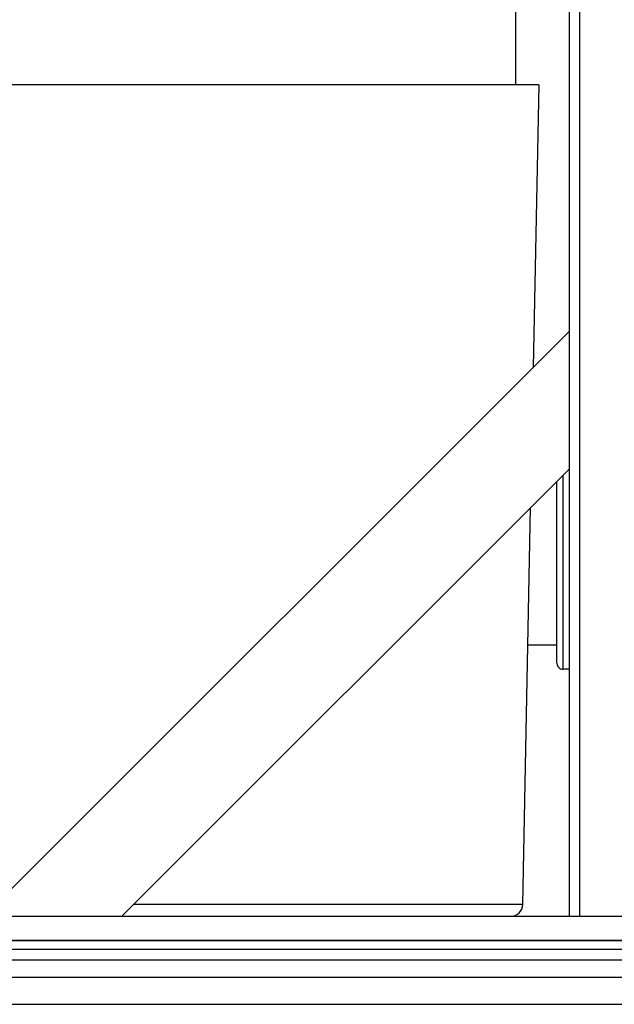
# Model space of a CAD drawing. Units: inches. Extents: x -2 to 332, y 6 to 219.
# Drawn here: x 228 to 234, y 65 to 75 of the extents above; entities that cross this region are included whole.
import ezdxf

# ---------------------------------------------------------------- set-up
doc = ezdxf.new("R2010")
doc.units = ezdxf.units.IN
doc.header["$LTSCALE"] = 6
doc.header["$MEASUREMENT"] = 0
doc.layers.get('0').update_dxf_attribs({"lineweight": 25})

# ---------------------------------------------------------------- blocks, each defined once
blk = doc.blocks.new('A$C768E6314')
at = {"color": 7, "linetype": 'Continuous', "lineweight": 25}
for p, q in [((18.693, 12.781), (18.693, 29.174)), ((19.238, 24.24), (19.238, 4.25)), ((19.344, 24.141), (19.344, 4.25)), ((18.873, 9.885), (18.93, 12.781)), ((19.238, 10.25), (13.238, 4.25)), ((14.652, 4.25), (19.238, 8.836)), ((18.764, 4.373), (18.844, 8.442)), ((18.817, 7.035), (19.113, 7.035)), ((19.238, 6.785), (19.176, 6.785)), ((1.801, 4.25), (25.801, 4.25)), ((25.801, 4), (1.801, 4)), ((1.801, 4), (25.801, 4)), ((25.801, 3.91), (1.801, 3.91)), ((25.801, 3.801), (1.801, 3.801)), ((25.801, 3.622), (1.801, 3.622)), ((25.801, 3.346), (1.801, 3.346))]:
    blk.add_line(p, q, dxfattribs=at)
for centre, radius, start, end in [((19.176, 6.847), 0.0625, 180, 270.0187), ((18.639, 4.375), 0.125, 270, 358.765)]:
    blk.add_arc(centre, radius, start, end, dxfattribs=at)
for points, knots in [([(18.928, 12.781), (18.925, 12.781), (18.917, 12.781), (18.842, 12.781), (18.718, 12.781), (18.544, 12.781), (18.32, 12.781), (18.048, 12.781), (17.73, 12.781), (17.369, 12.781), (16.965, 12.781), (16.522, 12.781), (16.042, 12.781), (15.529, 12.781), (14.985, 12.781), (14.414, 12.781), (13.819, 12.781), (13.204, 12.781), (12.573, 12.781), (11.929, 12.781), (11.278, 12.781), (10.622, 12.781), (9.965, 12.781), (9.313, 12.781), (8.668, 12.781), (8.035, 12.781), (7.418, 12.781), (6.82, 12.781), (6.245, 12.781), (5.695, 12.781), (5.355, 12.781), (5.184, 12.781)], [0, 0, 0, 0, 0.03211, 0.066677, 0.101245, 0.135812, 0.17038, 0.204947, 0.239515, 0.274082, 0.30865, 0.343217, 0.377785, 0.412352, 0.44692, 0.481487, 0.516055, 0.550622, 0.58519, 0.619757, 0.654325, 0.688892, 0.72346, 0.758027, 0.792595, 0.827162, 0.86173, 0.896297, 0.930865, 0.965432, 1, 1, 1, 1]), ([(19.113, 6.847), (19.113, 6.85), (19.113, 6.856), (19.113, 6.904), (19.113, 6.984), (19.113, 7.099), (19.113, 7.246), (19.113, 7.419), (19.113, 7.611), (19.113, 7.814), (19.113, 8.019), (19.113, 8.223), (19.113, 8.425), (19.113, 8.59), (19.113, 8.683), (19.113, 8.711)], [0, 0, 0, 0, 0.075167, 0.154125, 0.236187, 0.320456, 0.405875, 0.491293, 0.575562, 0.657624, 0.736582, 0.811749, 0.886916, 0.965874, 1, 1, 1, 1]), ([(19.176, 8.773), (19.176, 8.731), (19.176, 8.621), (19.176, 8.435), (19.176, 8.223), (19.176, 8.01), (19.176, 7.796), (19.176, 7.584), (19.176, 7.383), (19.176, 7.201), (19.176, 7.048), (19.176, 6.928), (19.176, 6.844), (19.176, 6.794), (19.176, 6.788), (19.176, 6.785)], [0, 0, 0, 0, 0.048965, 0.12671, 0.200722, 0.274735, 0.35248, 0.433281, 0.516255, 0.600361, 0.684467, 0.767442, 0.848243, 0.925988, 1, 1, 1, 1]), ([(14.775, 4.373), (14.814, 4.373), (15.041, 4.373), (15.429, 4.373), (15.934, 4.373), (16.404, 4.373), (16.838, 4.373), (17.234, 4.373), (17.588, 4.373), (17.9, 4.373), (18.166, 4.373), (18.385, 4.373), (18.557, 4.373), (18.678, 4.373), (18.751, 4.373), (18.759, 4.373), (18.762, 4.373)], [0, 0, 0, 0, 0.016044, 0.092149, 0.168254, 0.244359, 0.320465, 0.39657, 0.472675, 0.54878, 0.624885, 0.700991, 0.777096, 0.853201, 0.929306, 1, 1, 1, 1])]:
    blk.add_open_spline(points, degree=3, knots=knots, dxfattribs=at)

msp = doc.modelspace()

# ---------------------------------------------------------------- block references
msp.add_blockref('A$C768E6314', (213.929, 62.019))

doc.saveas('drawing.dxf')
